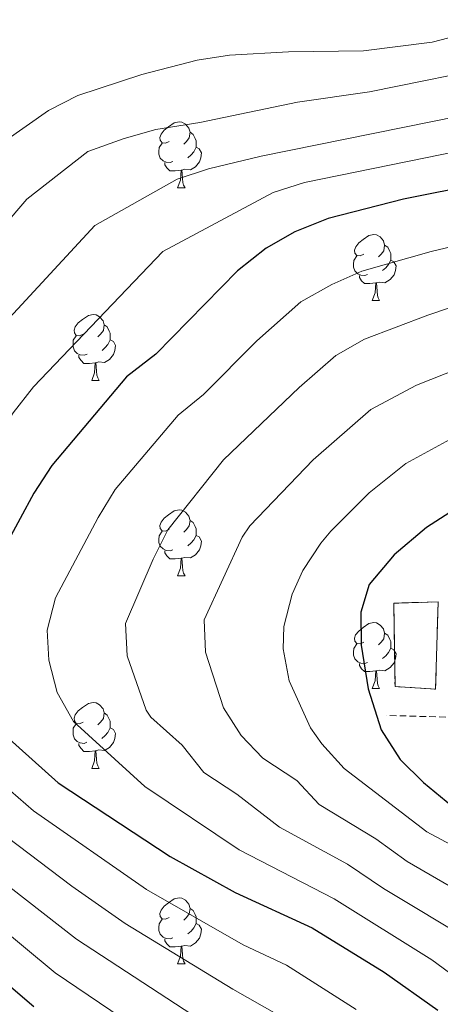
# Model space of a CAD drawing. Units: metres. Extents: x 657355 to 661878, y 4746032 to 4749105.
# Drawn here: x 658787 to 658850, y 4748059 to 4748208 of the extents above; entities that cross this region are included whole.
import ezdxf

# ---------------------------------------------------------------- set-up
doc = ezdxf.new("R2010")
doc.units = ezdxf.units.M
doc.header["$MEASUREMENT"] = 0
doc.linetypes.add('TRAZOSX2', pattern=[1.5, 1, -0.5])
for name, color, linetype, lineweight in [('Level 18', 1, 'TRAZOSX2', 13), ('Level 21', 19, 'Continuous', 0), ('Level 36', 19, 'Continuous', 40), ('Level 4', 36, 'Continuous', 30), ('Level 5', 36, 'Continuous', 0), ('Level 53', 1, 'Continuous', 0)]:
    doc.layers.add(name, color=color, linetype=linetype, lineweight=lineweight)

msp = doc.modelspace()

# ---------------------------------------------------------------- linework, layer by layer
at = {"layer": 'Level 18', "color": 1, "linetype": 'TRAZOSX2', "lineweight": 13}
msp.add_polyline3d([(658843.41, 4748119.78, 1026.34), (658843.61, 4748107.1, 1026.25), (658849.76, 4748106.7, 1028.05), (658850.16, 4748119.98, 1028.1), (658843.41, 4748119.78, 1026.34)], dxfattribs=at)
at = {"layer": 'Level 21', "color": 19, "linetype": 'TRAZOSX2', "lineweight": 0}
msp.add_polyline3d([(658953.2, 4748092.35, 1061.22), (658939.51, 4748103.66, 1056.43), (658926.77, 4748113.56, 1050.87), (658916.38, 4748112.62, 1047.95), (658892.79, 4748105.55, 1041.46), (658872.49, 4748101.3, 1034.77), (658858.81, 4748102.25, 1030.61), (658842.29, 4748102.72, 1025.45)], dxfattribs=at)
at = {"layer": 'Level 36', "color": 92, "linetype": 'Continuous', "lineweight": 0}
for points in [[(658809.27, 4748189.99), (658808.74, 4748189.72), (658808.21, 4748189.78), (658807.94, 4748190.15), (658807.89, 4748190.57), (658808.05, 4748191.09), (658808.53, 4748191.69), (658809.16, 4748192.22), (658810.06, 4748192.8), (658810.81, 4748192.96), (658811.23, 4748192.91), (658811.76, 4748192.59), (658812.29, 4748192.01), (658812.45, 4748191.37), (658812.34, 4748190.52), (658811.92, 4748189.99), (658811.5, 4748189.56)], [(658812.45, 4748191.37), (658812.93, 4748191.05), (658813.24, 4748190.41), (658813.4, 4748190.09), (658813.4, 4748189.51), (658813.4, 4748189.09), (658813.03, 4748188.4), (658812.61, 4748187.92), (658812.13, 4748187.5)], [(658809.85, 4748186.91), (658809.43, 4748186.75), (658808.84, 4748186.81), (658808.37, 4748187.02), (658807.94, 4748187.44), (658807.73, 4748188.03), (658807.73, 4748188.45), (658807.78, 4748189.03), (658808.21, 4748189.72)], [(658813.4, 4748189.09), (658813.86, 4748188.84), (658814.2, 4748188.22), (658814.09, 4748187.5), (658813.88, 4748186.86), (658813.3, 4748186.12), (658812.5, 4748185.64), (658811.65, 4748185.74), (658811.22, 4748185.61)], [(658811.11, 4748185.61), (658810.22, 4748185.53), (658809.38, 4748185.53), (658808.95, 4748185.96), (658808.63, 4748186.43), (658808.63, 4748186.75)], [(658810.57, 4748182.93), (658811, 4748184.09), (658811.11, 4748185.61), (658811.22, 4748185.61), (658811.26, 4748185.03), (658811.29, 4748184.34), (658811.36, 4748183.73), (658811.48, 4748183.33), (658811.69, 4748182.93)], [(658810.57, 4748182.93), (658811.69, 4748182.93)], [(658838.85, 4748172.84), (658838.32, 4748172.58), (658837.79, 4748172.63), (658837.52, 4748173), (658837.47, 4748173.43), (658837.63, 4748173.95), (658838.11, 4748174.54), (658838.74, 4748175.07), (658839.64, 4748175.66), (658840.39, 4748175.82), (658840.81, 4748175.76), (658841.34, 4748175.45), (658841.87, 4748174.86), (658842.03, 4748174.22), (658841.92, 4748173.37), (658841.5, 4748172.84), (658841.08, 4748172.42)], [(658842.03, 4748174.22), (658842.51, 4748173.91), (658842.82, 4748173.27), (658842.98, 4748172.95), (658842.98, 4748172.37), (658842.98, 4748171.94), (658842.61, 4748171.25), (658842.19, 4748170.77), (658841.71, 4748170.35)], [(658839.43, 4748169.76), (658839.01, 4748169.6), (658838.42, 4748169.66), (658837.95, 4748169.87), (658837.52, 4748170.3), (658837.31, 4748170.88), (658837.31, 4748171.3), (658837.36, 4748171.89), (658837.79, 4748172.58)], [(658842.98, 4748171.94), (658843.44, 4748171.69), (658843.78, 4748171.08), (658843.67, 4748170.35), (658843.46, 4748169.71), (658842.88, 4748168.97), (658842.08, 4748168.49), (658841.23, 4748168.6), (658840.8, 4748168.47)], [(658840.69, 4748168.47), (658839.8, 4748168.38), (658838.96, 4748168.38), (658838.53, 4748168.81), (658838.21, 4748169.29), (658838.21, 4748169.6)], [(658840.14, 4748165.78), (658840.58, 4748166.94), (658840.69, 4748168.47), (658840.8, 4748168.47), (658840.84, 4748167.88), (658840.87, 4748167.2), (658840.94, 4748166.58), (658841.06, 4748166.18), (658841.27, 4748165.78)], [(658840.14, 4748165.78), (658841.27, 4748165.78)], [(658796.21, 4748160.7), (658795.68, 4748160.44), (658795.15, 4748160.49), (658794.88, 4748160.86), (658794.83, 4748161.29), (658794.99, 4748161.81), (658795.47, 4748162.4), (658796.1, 4748162.93), (658797, 4748163.52), (658797.75, 4748163.68), (658798.18, 4748163.62), (658798.7, 4748163.31), (658799.24, 4748162.72), (658799.4, 4748162.08), (658799.28, 4748161.23), (658798.86, 4748160.7), (658798.44, 4748160.28)], [(658799.4, 4748162.08), (658799.87, 4748161.77), (658800.18, 4748161.13), (658800.34, 4748160.81), (658800.34, 4748160.23), (658800.34, 4748159.8), (658799.98, 4748159.11), (658799.56, 4748158.63), (658799.08, 4748158.21)], [(658796.8, 4748157.62), (658796.37, 4748157.46), (658795.78, 4748157.52), (658795.31, 4748157.73), (658794.88, 4748158.16), (658794.67, 4748158.74), (658794.67, 4748159.16), (658794.72, 4748159.75), (658795.15, 4748160.44)], [(658800.34, 4748159.8), (658800.8, 4748159.55), (658801.14, 4748158.94), (658801.04, 4748158.21), (658800.82, 4748157.57), (658800.24, 4748156.83), (658799.44, 4748156.35), (658798.6, 4748156.46), (658798.16, 4748156.33)], [(658798.06, 4748156.33), (658797.16, 4748156.24), (658796.32, 4748156.24), (658795.9, 4748156.67), (658795.58, 4748157.15), (658795.58, 4748157.46)], [(658797.51, 4748153.64), (658797.94, 4748154.8), (658798.06, 4748156.33), (658798.16, 4748156.33), (658798.2, 4748155.74), (658798.24, 4748155.06), (658798.3, 4748154.44), (658798.42, 4748154.04), (658798.64, 4748153.64)], [(658797.51, 4748153.64), (658798.64, 4748153.64)], [(658809.27, 4748130.99), (658808.74, 4748130.73), (658808.21, 4748130.79), (658807.94, 4748131.15), (658807.89, 4748131.58), (658808.05, 4748132.1), (658808.53, 4748132.69), (658809.16, 4748133.23), (658810.06, 4748133.81), (658810.81, 4748133.97), (658811.23, 4748133.91), (658811.76, 4748133.6), (658812.29, 4748133.01), (658812.45, 4748132.37), (658812.34, 4748131.53), (658811.92, 4748130.99), (658811.5, 4748130.57)], [(658812.45, 4748132.37), (658812.93, 4748132.06), (658813.24, 4748131.42), (658813.4, 4748131.1), (658813.4, 4748130.52), (658813.4, 4748130.09), (658813.03, 4748129.41), (658812.61, 4748128.93), (658812.13, 4748128.51)], [(658809.85, 4748127.91), (658809.43, 4748127.75), (658808.84, 4748127.81), (658808.37, 4748128.03), (658807.94, 4748128.45), (658807.73, 4748129.03), (658807.73, 4748129.45), (658807.78, 4748130.04), (658808.21, 4748130.73)], [(658813.4, 4748130.09), (658813.86, 4748129.85), (658814.2, 4748129.23), (658814.09, 4748128.51), (658813.88, 4748127.87), (658813.3, 4748127.13), (658812.5, 4748126.65), (658811.65, 4748126.75), (658811.22, 4748126.62)], [(658811.11, 4748126.62), (658810.22, 4748126.53), (658809.38, 4748126.53), (658808.95, 4748126.97), (658808.63, 4748127.44), (658808.63, 4748127.75)], [(658810.57, 4748123.93), (658811, 4748125.09), (658811.11, 4748126.62), (658811.22, 4748126.62), (658811.26, 4748126.03), (658811.29, 4748125.35), (658811.36, 4748124.73), (658811.48, 4748124.33), (658811.69, 4748123.93)], [(658810.57, 4748123.93), (658811.69, 4748123.93)], [(658838.84, 4748113.85), (658838.32, 4748113.59), (658837.78, 4748113.64), (658837.52, 4748114.01), (658837.46, 4748114.44), (658837.62, 4748114.96), (658838.1, 4748115.55), (658838.74, 4748116.08), (658839.64, 4748116.67), (658840.38, 4748116.83), (658840.81, 4748116.77), (658841.34, 4748116.46), (658841.87, 4748115.87), (658842.03, 4748115.23), (658841.92, 4748114.38), (658841.5, 4748113.85), (658841.08, 4748113.43)], [(658842.03, 4748115.23), (658842.5, 4748114.92), (658842.82, 4748114.28), (658842.98, 4748113.96), (658842.98, 4748113.38), (658842.98, 4748112.95), (658842.61, 4748112.26), (658842.19, 4748111.78), (658841.71, 4748111.36)], [(658839.43, 4748110.77), (658839, 4748110.61), (658838.42, 4748110.67), (658837.94, 4748110.88), (658837.52, 4748111.31), (658837.3, 4748111.89), (658837.3, 4748112.31), (658837.36, 4748112.9), (658837.78, 4748113.59)], [(658842.98, 4748112.95), (658843.44, 4748112.7), (658843.78, 4748112.09), (658843.67, 4748111.36), (658843.46, 4748110.72), (658842.88, 4748109.98), (658842.08, 4748109.5), (658841.23, 4748109.61), (658840.8, 4748109.48)], [(658840.69, 4748109.48), (658839.8, 4748109.39), (658838.96, 4748109.39), (658838.53, 4748109.82), (658838.21, 4748110.3), (658838.21, 4748110.61)], [(658840.14, 4748106.79), (658840.58, 4748107.95), (658840.69, 4748109.48), (658840.8, 4748109.48), (658840.84, 4748108.89), (658840.87, 4748108.21), (658840.94, 4748107.59), (658841.06, 4748107.19), (658841.27, 4748106.79)], [(658840.14, 4748106.79), (658841.27, 4748106.79)], [(658796.21, 4748101.71), (658795.68, 4748101.45), (658795.15, 4748101.5), (658794.88, 4748101.87), (658794.83, 4748102.3), (658794.99, 4748102.82), (658795.47, 4748103.41), (658796.1, 4748103.94), (658797, 4748104.53), (658797.75, 4748104.69), (658798.17, 4748104.63), (658798.7, 4748104.32), (658799.23, 4748103.73), (658799.39, 4748103.09), (658799.28, 4748102.24), (658798.86, 4748101.71), (658798.44, 4748101.29)], [(658799.39, 4748103.09), (658799.87, 4748102.78), (658800.18, 4748102.14), (658800.34, 4748101.82), (658800.34, 4748101.24), (658800.34, 4748100.81), (658799.97, 4748100.12), (658799.55, 4748099.64), (658799.07, 4748099.22)], [(658796.79, 4748098.63), (658796.37, 4748098.47), (658795.78, 4748098.53), (658795.31, 4748098.74), (658794.88, 4748099.17), (658794.67, 4748099.75), (658794.67, 4748100.17), (658794.72, 4748100.76), (658795.15, 4748101.45)], [(658800.34, 4748100.81), (658800.8, 4748100.56), (658801.14, 4748099.95), (658801.03, 4748099.22), (658800.82, 4748098.58), (658800.24, 4748097.84), (658799.44, 4748097.36), (658798.59, 4748097.47), (658798.16, 4748097.34)], [(658798.05, 4748097.34), (658797.16, 4748097.25), (658796.32, 4748097.25), (658795.89, 4748097.68), (658795.57, 4748098.16), (658795.57, 4748098.47)], [(658797.51, 4748094.65), (658797.94, 4748095.81), (658798.05, 4748097.34), (658798.16, 4748097.34), (658798.2, 4748096.75), (658798.23, 4748096.07), (658798.3, 4748095.45), (658798.42, 4748095.05), (658798.63, 4748094.65)], [(658797.51, 4748094.65), (658798.63, 4748094.65)], [(658809.27, 4748072), (658808.74, 4748071.74), (658808.21, 4748071.79), (658807.94, 4748072.16), (658807.89, 4748072.59), (658808.05, 4748073.11), (658808.53, 4748073.7), (658809.16, 4748074.23), (658810.06, 4748074.82), (658810.81, 4748074.98), (658811.23, 4748074.92), (658811.76, 4748074.61), (658812.29, 4748074.02), (658812.45, 4748073.38), (658812.34, 4748072.53), (658811.92, 4748072), (658811.5, 4748071.58)], [(658812.45, 4748073.38), (658812.93, 4748073.07), (658813.24, 4748072.43), (658813.4, 4748072.11), (658813.4, 4748071.53), (658813.4, 4748071.1), (658813.03, 4748070.41), (658812.61, 4748069.93), (658812.13, 4748069.51)], [(658809.85, 4748068.92), (658809.43, 4748068.76), (658808.84, 4748068.82), (658808.37, 4748069.03), (658807.94, 4748069.46), (658807.73, 4748070.04), (658807.73, 4748070.46), (658807.78, 4748071.05), (658808.21, 4748071.74)], [(658813.4, 4748071.1), (658813.86, 4748070.85), (658814.2, 4748070.24), (658814.09, 4748069.51), (658813.88, 4748068.87), (658813.3, 4748068.13), (658812.5, 4748067.65), (658811.65, 4748067.76), (658811.22, 4748067.63)], [(658811.11, 4748067.63), (658810.22, 4748067.54), (658809.38, 4748067.54), (658808.95, 4748067.97), (658808.63, 4748068.45), (658808.63, 4748068.76)], [(658810.57, 4748064.94), (658811, 4748066.1), (658811.11, 4748067.63), (658811.22, 4748067.63), (658811.26, 4748067.04), (658811.29, 4748066.36), (658811.36, 4748065.74), (658811.48, 4748065.34), (658811.69, 4748064.94)], [(658810.57, 4748064.94), (658811.69, 4748064.94)]]:
    msp.add_lwpolyline(points, dxfattribs=at)
at = {"layer": 'Level 4', "color": 36, "linetype": 'Continuous', "lineweight": 30}
for points in [[(658918.76, 4748208.88, 1000), (658940.31, 4748206.45, 1000), (658941.33, 4748204.39, 1000), (658936.41, 4748201.08, 1000), (658931.76, 4748199.24, 1000), (658926.65, 4748197.75, 1000), (658917.99, 4748195.9, 1000), (658898.28, 4748192.37, 1000), (658879.76, 4748188.16, 1000), (658844.91, 4748181.19, 1000), (658833.45, 4748178.27, 1000), (658828.36, 4748176.21, 1000), (658824.01, 4748173.75, 1000), (658819.66, 4748170.32, 1000), (658807.28, 4748157.63, 1000), (658802.78, 4748154.18, 1000), (658791.44, 4748140.7, 1000), (658788.7, 4748136.52, 1000)], [(658955.21, 4748177.25, 1025), (658924.76, 4748166.92, 1025), (658920.12, 4748165.05, 1025), (658904.01, 4748157.25, 1025), (658879.51, 4748147.75, 1025), (658859.05, 4748138.15, 1025), (658848.37, 4748131.29, 1025), (658843.47, 4748127.14, 1025), (658839.69, 4748122.6, 1025), (658838.41, 4748118.4, 1025), (658838.46, 4748113.4, 1025), (658839.53, 4748106.76, 1025), (658841.48, 4748100.55, 1025), (658844.37, 4748096.04, 1025), (658847.91, 4748092.51, 1025), (658852.25, 4748088.97, 1025), (658857.02, 4748086.38, 1025), (658863.43, 4748083.72, 1025), (658868.92, 4748080.8, 1025), (658883.33, 4748071.01, 1025), (658891.63, 4748064.52, 1025), (658897.09, 4748059.67, 1025), (658906.92, 4748049.63, 1025)], [(658788.7, 4748136.52, 1000), (658780.38, 4748121.12, 1000), (658778.85, 4748115.52, 1000), (658779.16, 4748110.54, 1000), (658781.09, 4748104.72, 1000), (658784.52, 4748099.55, 1000), (658792.42, 4748092.47, 1000), (658809.42, 4748081.26, 1000), (658819.32, 4748075.82, 1000), (658831, 4748070.41, 1000), (658841.95, 4748063.71, 1000), (658850.09, 4748057.92, 1000)], [(658788.74, 4748058.4, 975), (658769.9, 4748074.48, 975)]]:
    msp.add_polyline3d(points, dxfattribs=at)
at = {"layer": 'Level 5', "color": 36, "linetype": 'Continuous', "lineweight": 0}
for points in [[(658865.03, 4748211.87, 985), (658874.26, 4748208.32, 985), (658873.82, 4748206.29, 985), (658869.98, 4748204.46, 985), (658860.24, 4748201.69, 985), (658839.72, 4748197.54, 985), (658828.78, 4748195.95, 985), (658813.92, 4748192.88, 985), (658807.27, 4748191.81, 985), (658802.47, 4748190.42, 985), (658796.9, 4748188.46, 985), (658787.66, 4748181.19, 985), (658776.81, 4748168.56, 985)], [(658777.34, 4748185.16, 980), (658790.97, 4748194.67, 980), (658795.42, 4748196.96, 980), (658805.15, 4748200.16, 980), (658813.53, 4748202.31, 980), (658818.47, 4748203.08, 980), (658827.42, 4748203.58, 980), (658838.8, 4748203.73, 980), (658849.25, 4748205.09, 980), (658854.1, 4748206.32, 980), (658856.7, 4748208.26, 980), (658856.5, 4748210.68, 980)], [(658883.17, 4748211.46, 990), (658894.6, 4748208.4, 990), (658896.39, 4748206.36, 990), (658894.21, 4748204.36, 990), (658889.8, 4748202.93, 990), (658876.81, 4748200.19, 990), (658857.57, 4748194.7, 990), (658823.27, 4748187.76, 990), (658815.26, 4748185.83, 990), (658810.5, 4748184.23, 990), (658797.98, 4748177.21, 990), (658784.39, 4748162.49, 990)], [(658901.36, 4748209.41, 995), (658907.52, 4748207.47, 995), (658917.79, 4748205.43, 995), (658920.26, 4748203.82, 995), (658918.08, 4748201.96, 995), (658913.27, 4748200.61, 995), (658889.11, 4748196.51, 995), (658855.94, 4748189.05, 995), (658829.84, 4748183.73, 995), (658825.09, 4748182.19, 995), (658808.31, 4748173.24, 995)], [(658950.89, 4748188.23, 1015), (658941.09, 4748184.42, 1015), (658927.64, 4748180.14, 1015), (658915.33, 4748176.68, 1015), (658899.77, 4748170.85, 1015), (658862.35, 4748159.08, 1015), (658846.86, 4748152.92, 1015), (658839.92, 4748149.25, 1015), (658831.15, 4748141.55, 1015), (658821.52, 4748131.55, 1015), (658820.39, 4748129.84, 1015), (658814.58, 4748117.25, 1015), (658814.82, 4748112.31, 1015), (658817.52, 4748103.87, 1015), (658820.23, 4748099.64, 1015), (658823.53, 4748096.22, 1015), (658828.66, 4748092.83, 1015), (658832.09, 4748089.2, 1015), (658840.7, 4748083.97, 1015), (658845.45, 4748080.5, 1015), (658862.33, 4748070.75, 1015), (658878.8, 4748058.39, 1015)], [(658893, 4748054.49, 1020), (658887.24, 4748059.73, 1020), (658878.95, 4748066.43, 1020), (658865.11, 4748076.09, 1020), (658848.46, 4748085.01, 1020), (658835.87, 4748094.65, 1020), (658832.5, 4748098.39, 1020), (658830.78, 4748100.83, 1020), (658827.53, 4748107.97, 1020), (658826.6, 4748112.83, 1020), (658826.7, 4748116.21, 1020), (658827.99, 4748121.15, 1020), (658829.6, 4748124.75, 1020), (658832.31, 4748128.92, 1020), (658833.86, 4748130.75, 1020), (658839.67, 4748136.57, 1020), (658845.26, 4748141.02, 1020), (658855.26, 4748146.51, 1020), (658871.04, 4748153.15, 1020), (658901.89, 4748164.05, 1020), (658917.73, 4748170.87, 1020), (658945.8, 4748179.99, 1020), (658957.27, 4748184.56, 1020)], [(658885.83, 4748182, 1005), (658849.12, 4748173.23, 1005), (658838.57, 4748170.25, 1005), (658834, 4748168.23, 1005), (658829.31, 4748165.58, 1005), (658822.61, 4748159.65, 1005), (658814.52, 4748151.53, 1005), (658810.63, 4748148.37, 1005), (658801.09, 4748137.08, 1005), (658798.48, 4748132.83, 1005), (658791.99, 4748120.57, 1005), (658790.74, 4748115.69, 1005), (658791.02, 4748111.11, 1005), (658792.27, 4748106.19, 1005), (658794.77, 4748101.78, 1005), (658805.57, 4748091.89, 1005), (658819.92, 4748082.29, 1005), (658834.38, 4748074.83, 1005), (658849.18, 4748065.56, 1005), (658856.71, 4748060.02, 1005)], [(658808.31, 4748173.24, 995), (658788.66, 4748152.68, 995), (658785.6, 4748148.72, 995), (658781.69, 4748142.68, 995), (658772.59, 4748125.67, 995), (658770.96, 4748120.9, 995), (658770.53, 4748117.71, 995), (658770.81, 4748112.75, 995), (658771.65, 4748109.38, 995), (658773.49, 4748104.74, 995), (658777.05, 4748098.83, 995), (658779.31, 4748096.3, 995), (658788.67, 4748088.22, 995), (658805.86, 4748076.27, 995), (658820.54, 4748067.86, 995), (658827.12, 4748064.76, 995), (658837.69, 4748058.01, 995)], [(658858.33, 4748166.84, 1010), (658848.61, 4748163.58, 1010), (658838.95, 4748159.9, 1010), (658834.59, 4748157.44, 1010), (658829.05, 4748152.56, 1010), (658817.54, 4748141.55, 1010), (658809.1, 4748130.95, 1010), (658806.84, 4748126.49, 1010), (658802.67, 4748116.67, 1010), (658802.9, 4748111.76, 1010), (658805.81, 4748103.51, 1010), (658806.52, 4748102.43, 1010), (658811.26, 4748098.19, 1010), (658814.55, 4748094.05, 1010), (658819.56, 4748090.75, 1010), (658826.03, 4748085.72, 1010), (658836.37, 4748080.12, 1010), (658841.86, 4748076.39, 1010), (658855.43, 4748068.24, 1010)], [(658784.65, 4748084.21, 990), (658794.49, 4748076.75, 990), (658802.61, 4748071.1, 990)], [(658820.47, 4748044.27, 980), (658791.98, 4748063.56, 980), (658773.57, 4748078.82, 980)], [(658785.08, 4748076.59, 985), (658795.22, 4748068.72, 985), (658816.51, 4748054.78, 985)], [(658802.61, 4748071.1, 990), (658818.96, 4748061.09, 990), (658827.86, 4748056.04, 990)]]:
    msp.add_polyline3d(points, dxfattribs=at)
at = {"layer": 'Level 53', "color": 1, "linetype": 'Continuous', "lineweight": 0}
msp.add_polyline3d([(658843.41, 4748119.78, 1026.34), (658850.16, 4748119.98, 1028.1), (658849.76, 4748106.7, 1028.05), (658843.61, 4748107.1, 1026.25), (658843.41, 4748119.78, 1026.34)], close=True, dxfattribs=at)

doc.saveas('drawing.dxf')
